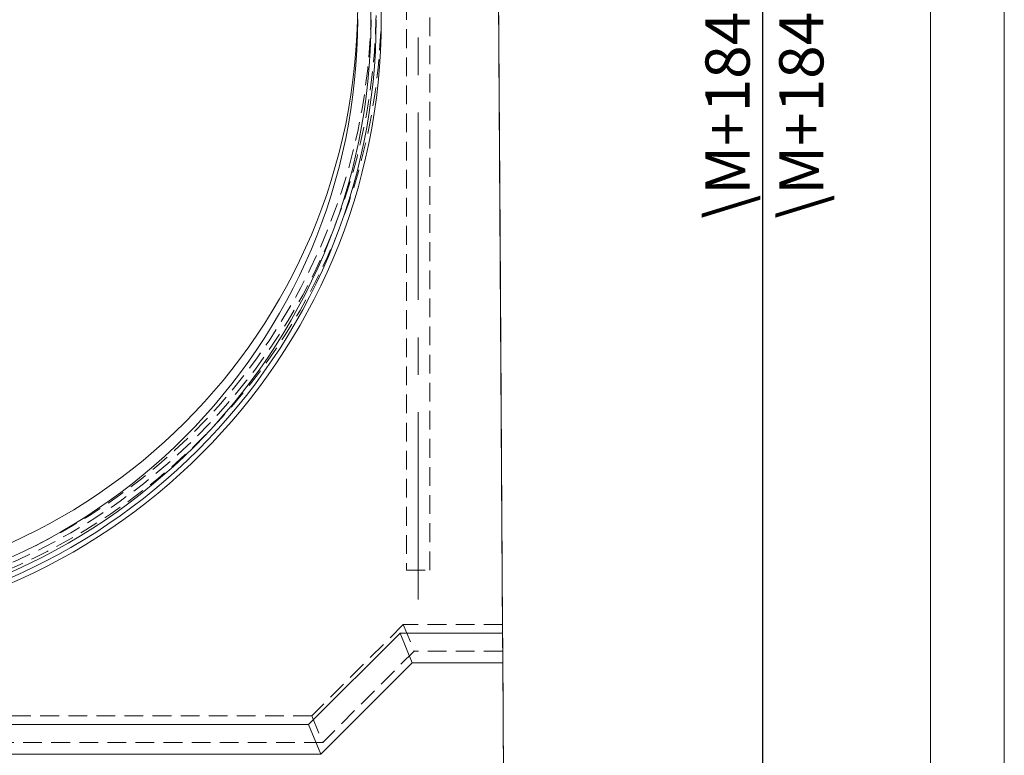
# Model space of a CAD drawing. Units: millimetres. Extents: x -41 to 507, y -3 to 297.
# Drawn here: x 353 to 420, y 197 to 247 of the extents above; entities that cross this region are included whole.
import ezdxf

# ---------------------------------------------------------------- set-up
doc = ezdxf.new("R2010")
doc.units = ezdxf.units.MM
doc.linetypes.add('CENTERX2', pattern=[20.32, 12.7, -2.54, 2.54, -2.54])
doc.linetypes.add('HIDDEN', pattern=[1.905, 1.27, -0.635])
doc.layers.add('FORMAT', color=7, linetype='Continuous')
doc.layers.add('ОСЕВЫЕ', color=7, linetype='Continuous')
doc.styles.add('SLDTEXTSTYLE0', font='TXT', dxfattribs={"width": 0.75})
doc.styles.add('SLDTEXTSTYLE5', font='TXT', dxfattribs={"width": 0.6875, "bigfont": 'bigfont'})
doc.dimstyles.new('SLDDIMSTYLE0', dxfattribs={"dimtxt": 3, "dimasz": 3, "dimexe": 0, "dimexo": 0.0625, "dimgap": 0.75, "dimtad": 2, "dimlfac": 5, "dimrnd": 1e-09, "dimzin": 12, "dimdsep": 46, "dimtxsty": 'SLDTEXTSTYLE0', "dimsah": 1, "dimcen": 0.09, "dimadec": 0, "dimazin": 3, "dimtfac": 1, "dimtofl": 0, "dimtmove": 0, "dimatfit": 3, "dimfxl": 0, "dimfrac": 2, "dimtolj": 1, "dimtzin": 12, "dimarcsym": 0})

# ---------------------------------------------------------------- blocks, each defined once
blk = doc.blocks.new('_D_11')
at = {"layer": 'FORMAT'}
for p, q in [((380.948, 273.017), (404.598, 273.017)), ((403.598, 273.017), (403.598, 193.027)), ((386.048, 193.027), (404.598, 193.027))]:
    blk.add_line(p, q, dxfattribs=at)
for points in [[(403.598, 273.017), (402.848, 270.017), (404.348, 270.017)], [(403.598, 193.027), (404.348, 196.027), (402.848, 196.027)]]:
    blk.add_solid(points, dxfattribs=at)
at = {"layer": 'FORMAT', "insert": (399.731, 233.536, -100.88), "char_height": 3, "attachment_point": 1, "rotation": 90, "style": 'SLDTEXTSTYLE5'}
blk.add_mtext('\\M+18440, \\M+18442', dxfattribs=at)

msp = doc.modelspace()

# ---------------------------------------------------------------- linework, layer by layer
at = {"color": 7, "linetype": 'Continuous', "lineweight": 15}
for p, q in [((415, 5), (415, 292)), ((385.5866, 265.8705), (385.9691, 205.4273)), ((385.9707, 206.0174), (385.9823, 204.2174)), ((379.0192, 205.4273), (372.8192, 199.2273)), ((385.9691, 205.4273), (379.0192, 205.4273)), ((379.0192, 205.4273), (379.8477, 203.4273)), ((385.9818, 203.4273), (385.9691, 205.4273)), ((385.9823, 204.2174), (386.0477, 194.0174)), ((373.6477, 197.2273), (379.8477, 203.4273)), ((379.8477, 203.4273), (385.9818, 203.4273)), ((386.0477, 193.0273), (385.9818, 203.4273)), ((372.8192, 199.2273), (299.4761, 199.2273)), ((372.8192, 199.2273), (373.6477, 197.2273)), ((298.6477, 197.2273), (373.6477, 197.2273))]:
    msp.add_line(p, q, dxfattribs=at)
at = {"color": 7, "linetype": 'HIDDEN', "lineweight": 0}
for p, q in [((379.4477, 259.7023), (379.4477, 209.7023)), ((381.0477, 209.7023), (381.0477, 259.7023)), ((379.4477, 209.7023), (381.0477, 209.7023)), ((379.2367, 206.0174), (373.0367, 199.8174)), ((385.9707, 206.0174), (379.2367, 206.0174)), ((379.2367, 206.0174), (379.9823, 204.2174)), ((379.9823, 204.2174), (373.7823, 198.0174)), ((385.9823, 204.2174), (379.9823, 204.2174)), ((373.0367, 199.8174), (299.2586, 199.8174)), ((373.0367, 199.8174), (373.7823, 198.0174)), ((373.7823, 198.0174), (298.5131, 198.0174))]:
    msp.add_line(p, q, dxfattribs=at)
at = {"color": 7, "linetype": 'Continuous', "lineweight": 15, "flags": 128}
msp.add_lwpolyline([(385.5871, 265.8707), (385.6743, 252.2674), (385.8008, 232.5174), (385.9707, 206.0174)], dxfattribs=at)
at = {"color": 7, "linetype": 'HIDDEN', "lineweight": 0}
for radius, start in [(41.6, 180), (41.2536, 180), (40.9072, 296.320717)]:
    msp.add_arc((336.1477, 248.0174), radius, start, 0, dxfattribs=at)
at = {"color": 7, "linetype": 'Continuous', "lineweight": 15}
for centre, radius, start, end in [((336.1477, 248.0046), 40, 180.000152, 359.999848), ((336.1477, 247.0174), 41.6, 180, 0), ((336.1477, 247.0174), 41.2536, 180, 0), ((336.1477, 247.0174), 40.9072, 180, 0), ((336.1477, 247.0243), 40, 180.004308, 359.995692)]:
    msp.add_arc(centre, radius, start, end, dxfattribs=at)
at = {"layer": 'FORMAT', "linetype": 'CENTERX2', "lineweight": 0}
msp.add_line((380.2477, 207.7023), (380.2477, 261.7023), dxfattribs=at)
at = {"layer": 'ОСЕВЫЕ', "lineweight": 0}
msp.add_line((420, 297), (420, 0), dxfattribs=at)

# ---------------------------------------------------------------- dimensions: what is measured, and where the dimension line sits
at = {"layer": 'FORMAT'}
dim = msp.add_linear_dim(base=(403.5978, 193.0273), p1=(380.9477, 273.0174), p2=(386.0477, 193.0273), angle=90, text='А, В', dimstyle='SLDDIMSTYLE0', dxfattribs=at)
dim.commit()
dim.dimension.update_dxf_attribs({"geometry": '_D_11', "text_midpoint": (403.5978, 237.271), "dimtype": 160})

doc.saveas('drawing.dxf')
